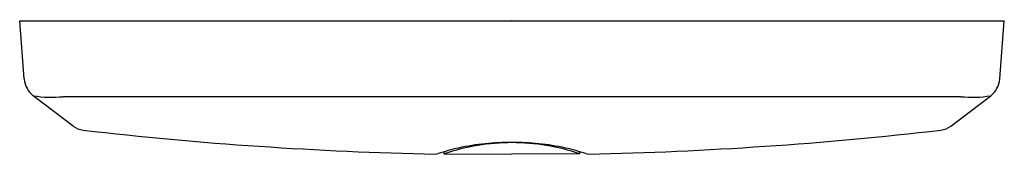
# Model space of a CAD drawing. Units: inches. Extents: x 4279.35 to 4284.27, y 213.58 to 214.25.
import ezdxf

# ---------------------------------------------------------------- set-up
doc = ezdxf.new("R2010")
doc.units = ezdxf.units.IN
doc.header["$LTSCALE"] = 0.64311
doc.header["$MEASUREMENT"] = 0
doc.layers.get('0').update_dxf_attribs({"color": 255, "linetype": 'CONTINUOUS'})
doc.layers.get('Defpoints').update_dxf_attribs({"linetype": 'CONTINUOUS'})
doc.styles.get("Standard").update_dxf_attribs({"font": 'txt', "width": 0.8})

msp = doc.modelspace()

# ---------------------------------------------------------------- linework, layer by layer
for p, q in [((4279.3463, 214.2456), (4284.2675, 214.2456)), ((4279.3691, 213.955), (4279.3463, 214.2456)), ((4284.2447, 213.955), (4284.2675, 214.2456)), ((4279.6142, 213.7194), (4279.4143, 213.8711)), ((4279.5632, 213.8666), (4284.0506, 213.8666)), ((4283.9996, 213.7194), (4284.1995, 213.8711)), ((4281.4683, 213.5816), (4281.4683, 213.5914)), ((4282.1455, 213.5816), (4282.1455, 213.5914)), ((4281.4683, 213.5816), (4281.8069, 213.5786)), ((4282.1455, 213.5816), (4281.8069, 213.5786))]:
    msp.add_line(p, q)
for centre, radius, start, end in [((4279.4869, 213.9643), 0.1181, 184.5, 232.1), ((4284.1269, 213.9643), 0.1181, 307.9, 355.5), ((4279.5062, 214.4525), 0.5887, 261.0173, 275.5502), ((4284.1076, 214.4525), 0.5887, 264.4498, 278.9827), ((4279.6747, 213.797), 0.0984, 232.0873, 263.4138), ((4281.8069, 232.2643), 18.6884, 263.4138, 268.82662), ((4281.8069, 232.2643), 18.6884, 271.17338, 276.5862), ((4283.9391, 213.797), 0.0984, 276.5862, 307.9127), ((4281.8136, 212.5324), 1.1046, 90.3486, 108.217), ((4281.7949, 212.4626), 1.1754, 89.4148, 102.5588), ((4281.8189, 212.4626), 1.1754, 77.4412, 90.5852), ((4281.8002, 212.5324), 1.1046, 71.783, 89.6514), ((4281.7944, 212.4838), 1.1546, 102.7634, 108.0207), ((4281.8194, 212.4838), 1.1546, 71.9793, 77.2366), ((4281.425, 213.6195), 0.0396, 268.886, 287.9829), ((4282.1888, 213.6195), 0.0396, 252.0171, 271.114)]:
    msp.add_arc(centre, radius, start, end)

# ---------------------------------------------------------------- texts
at = {"layer": 'Defpoints'}
for tag, p, s in [('TRADENAME', (4281.8028, 214.2485), 'PATIO'), ('MODELNUMBER', (4281.8028, 214.2502), 'K-8791T-2'), ('PRODUCT', (4281.8028, 214.2469), 'URINAL SENSOR')]:
    msp.add_attdef(tag, p, s, height=0.001, dxfattribs=at)

doc.saveas('drawing.dxf')
